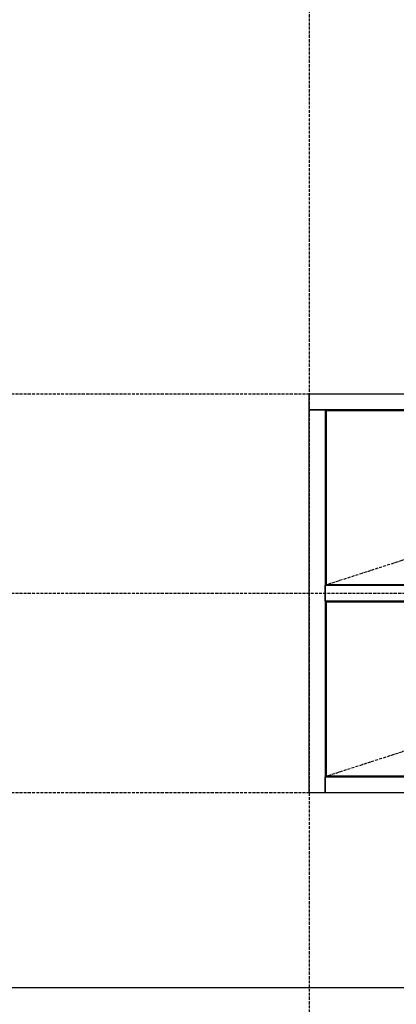
# Model space of a CAD drawing. Extents: x -1314 to 3949, y 6648 to 18697.
# Drawn here: x -139 to 286, y 13119 to 14230 of the extents above; entities that cross this region are included whole.
import ezdxf

# ---------------------------------------------------------------- set-up
doc = ezdxf.new("R2010")
doc.units = 0
doc.linetypes.add('ISO-10______-1', pattern=[4.699, 3.048, -0.762, 0.127, -0.762])
for name, color, linetype in [('__', 7, 'CONTINUOUS'), ('_____2D-2', 7, 'CONTINUOUS'), ('________2D-1', 7, 'CONTINUOUS')]:
    doc.layers.add(name, color=color, linetype=linetype)

# ---------------------------------------------------------------- blocks, each defined once
blk = doc.blocks.new('_______2D-1')
at = {"layer": '__', "color": 17, "linetype": 'ISO-10______-1'}
for p, q in [((913.1, 13653.4), (299.1, 13455.4)), ((913.1, 13437.4), (299.1, 13239.4)), ((913.1, 13437.4), (299.1, 13239.4))]:
    blk.add_line(p, q, dxfattribs=at)
at = {"layer": '__', "color": 1, "linetype": 'CONTINUOUS', "flags": 128}
for points in [[(281.1, 13671.4), (931.1, 13671.4), (931.1, 13653.4), (281.1, 13653.4)], [(281.1, 13221.4), (281.1, 13653.4), (299.1, 13653.4), (299.1, 13221.4)], [(299.1, 13455.4), (913.1, 13455.4), (913.1, 13437.4), (299.1, 13437.4)], [(299.1, 13239.4), (913.1, 13239.4), (913.1, 13221.4), (299.1, 13221.4)]]:
    blk.add_lwpolyline(points, close=True, dxfattribs=at)
for points in [[(566.5, 13627.9), (566.5, 13627.9, -0.414214), (559, 13635.4), (559, 13652.4), (300.1, 13652.4), (300.1, 13456.4), (912.1, 13456.4), (912.1, 13652.4), (654, 13652.4), (654, 13640.2), (654, 13635.4, -0.414214), (646.5, 13627.9)], [(566.5, 13411.9), (566.5, 13411.9, -0.414214), (559, 13419.4), (559, 13436.4), (300.1, 13436.4), (300.1, 13240.4), (912.1, 13240.4), (912.1, 13436.4), (654, 13436.4), (654, 13424.2), (654, 13419.4, -0.414214), (646.5, 13411.9)]]:
    blk.add_lwpolyline(points, format="xyb", close=True, dxfattribs=at)
blk = doc.blocks.new('____2D-2')
at = {"layer": '__', "color": 17, "linetype": 'ISO-10______-1'}
for p, q in [((281.14, 6531.345), (281.14, 18531.345)), ((-1220.836, 13671.419), (4042.104, 13671.419)), ((-1220.836, 13446.419), (4042.104, 13446.419)), ((-1220.836, 13221.419), (4042.104, 13221.419))]:
    blk.add_line(p, q, dxfattribs=at)
at = {"layer": '__', "color": 2, "linetype": 'CONTINUOUS'}
blk.add_line((-1220.836, 13001.419), (4042.104, 13001.419), dxfattribs=at)

msp = doc.modelspace()

# ---------------------------------------------------------------- block references
at = {"layer": '_____2D-2'}
msp.add_blockref('____2D-2', (-93.2, 136.4), dxfattribs=at)
at = {"layer": '________2D-1'}
msp.add_blockref('_______2D-1', (-93.2, 136.4), dxfattribs=at)

doc.saveas('drawing.dxf')
